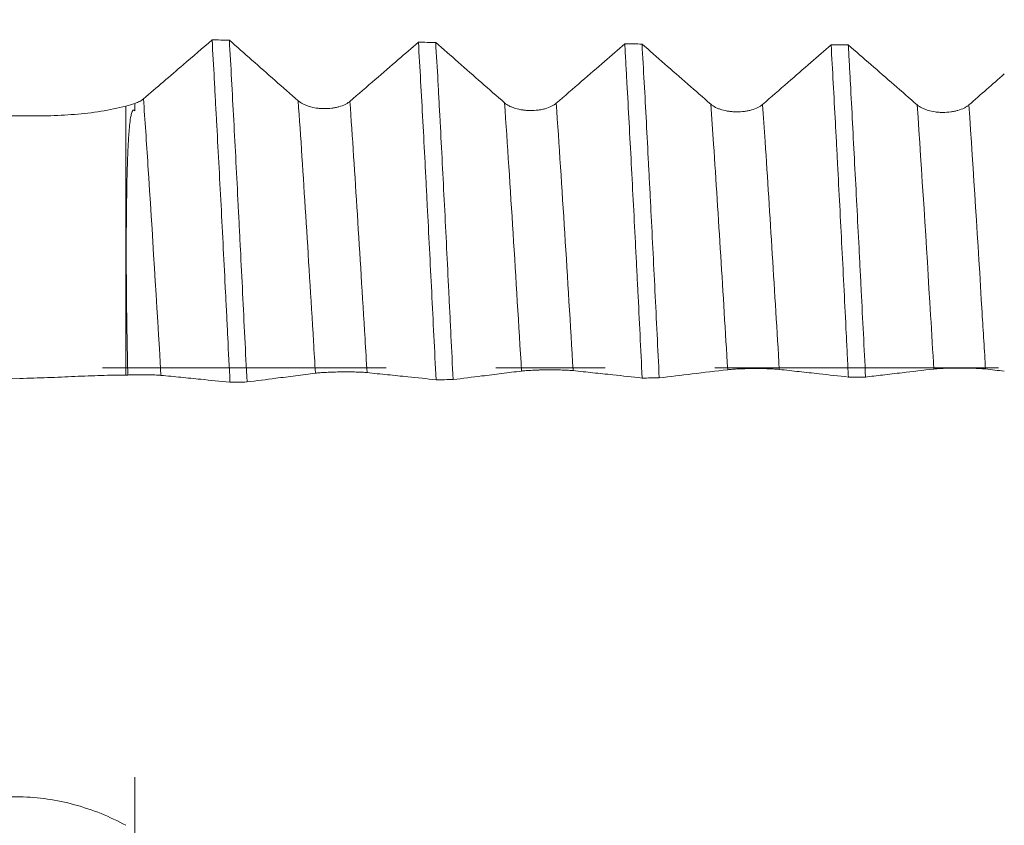
# Model space of a CAD drawing. Units: millimetres. Extents: x -32 to 54, y -67 to 53.
# Drawn here: x 25 to 28, y -2 to 1 of the extents above; entities that cross this region are included whole.
import ezdxf

# ---------------------------------------------------------------- set-up
doc = ezdxf.new("R2010")
doc.units = ezdxf.units.MM
doc.linetypes.add('CENTER', pattern=[47.5, 22, -8.5, 8.5, -8.5])
for name, color, linetype in [('1', 4, 'Continuous'), ('2', 7, 'Continuous'), ('SK2', 7, 'Continuous'), ('SK4', 2, 'CENTER')]:
    doc.layers.add(name, color=color, linetype=linetype)
doc.styles.add('iso_b_vert', font='simplex.shx')
doc.dimstyles.get("Standard").update_dxf_attribs({"dimtxt": 0.18, "dimasz": 0.18, "dimexe": 0.18, "dimexo": 0.0625, "dimgap": 0.09, "dimtad": 1, "dimzin": 0, "dimdsep": 52, "dimtxsty": 'Standard', "dimcen": 0.09, "dimadec": 0, "dimazin": 0, "dimtfac": 1, "dimtdec": 4, "dimtofl": 0, "dimtmove": 0, "dimatfit": 3, "dimfxl": 1, "dimtolj": 1, "dimtzin": 0, "dimarcsym": 0})

# ---------------------------------------------------------------- blocks, each defined once
blk = doc.blocks.new('_U0')
at = {"layer": '2', "lineweight": 13}
for p, q in [((-22, -1.5875), (-22, -56.064648)), ((38, -1.5875), (38, -56.064648)), ((-22, -54.064648), (38, -54.064648))]:
    blk.add_line(p, q, dxfattribs=at)
at = {"layer": '2', "lineweight": 18}
for points in [[(-22, -54.064648), (-18.500002, -53.603864), (-18.499998, -54.525432)], [(38, -54.064648), (34.500002, -54.525432), (34.499998, -53.603864)]]:
    blk.add_solid(points, dxfattribs=at)
at = {"layer": '2', "lineweight": 18, "insert": (6.367172, -53.179533), "char_height": 3, "attachment_point": 7, "line_spacing_factor": 1.084337, "style": 'iso_b_vert'}
blk.add_mtext('\\W0.6740;60', dxfattribs=at)
blk = doc.blocks.new('_U1')
at = {"layer": 'SK2', "lineweight": 13}
for p, q in [((13, -1.5875), (13, -47.064648)), ((38, -1.5875), (38, -47.064648)), ((38, -45.064648), (13, -45.064648))]:
    blk.add_line(p, q, dxfattribs=at)
at = {"layer": 'SK2', "lineweight": 18}
for points in [[(13, -45.064648), (16.499998, -44.603864), (16.500002, -45.525432)], [(38, -45.064648), (34.500002, -45.525432), (34.499998, -44.603864)]]:
    blk.add_solid(points, dxfattribs=at)
at = {"layer": 'SK2', "lineweight": 18, "insert": (23.867172, -44.179533), "char_height": 3, "attachment_point": 7, "line_spacing_factor": 1.084337, "style": 'iso_b_vert'}
blk.add_mtext('\\W0.6740;25', dxfattribs=at)
blk = doc.blocks.new('_U2')
at = {"layer": 'SK2', "lineweight": 13}
for p, q in [((16.75, -1.5875), (16.75, -38.064648)), ((38, -1.5875), (38, -38.064648)), ((38, -36.064648), (16.75, -36.064648))]:
    blk.add_line(p, q, dxfattribs=at)
at = {"layer": 'SK2', "lineweight": 18}
for points in [[(16.75, -36.064648), (20.249998, -35.603864), (20.250002, -36.525432)], [(38, -36.064648), (34.500002, -36.525432), (34.499998, -35.603864)]]:
    blk.add_solid(points, dxfattribs=at)
at = {"layer": 'SK2', "lineweight": 18, "insert": (23.267572, -35.179533), "char_height": 3, "attachment_point": 7, "line_spacing_factor": 1.084337, "style": 'iso_b_vert'}
blk.add_mtext('\\W0.6864;21.25', dxfattribs=at)
blk = doc.blocks.new('_U3')
at = {"layer": 'SK2', "lineweight": 13}
for p, q in [((25, -1.5875), (25, -29.064648)), ((38, -1.5875), (38, -29.064648)), ((38, -27.064648), (25, -27.064648))]:
    blk.add_line(p, q, dxfattribs=at)
at = {"layer": 'SK2', "lineweight": 18}
for points in [[(25, -27.064648), (28.499998, -26.603864), (28.500002, -27.525432)], [(38, -27.064648), (34.500002, -27.525432), (34.499998, -26.603864)]]:
    blk.add_solid(points, dxfattribs=at)
at = {"layer": 'SK2', "lineweight": 18, "insert": (30.242115, -26.179533), "char_height": 3, "attachment_point": 7, "line_spacing_factor": 1.084337, "style": 'iso_b_vert'}
blk.add_mtext('\\W0.5321;13', dxfattribs=at)
blk = doc.blocks.new('_U4')
at = {"layer": 'SK2', "lineweight": 13}
for p, q in [((35.8, 1.5875), (35.8, 9.628112)), ((38, 1.5875), (38, 9.628112)), ((45.5, 7.628112), (28.3, 7.628112))]:
    blk.add_line(p, q, dxfattribs=at)
at = {"layer": 'SK2', "lineweight": 18}
for points in [[(35.8, 7.628112), (32.300002, 7.167329), (32.299998, 8.088896)], [(38, 7.628112), (41.499998, 8.088896), (41.500002, 7.167329)]]:
    blk.add_solid(points, dxfattribs=at)
at = {"layer": 'SK2', "lineweight": 18, "attachment_point": 7, "line_spacing_factor": 1.084337, "style": 'iso_b_vert'}
for s, insert, char_height in [('\\W0.7346;2.20', (33.538544, 15.513227), 3), ("\\W0.6474;'C'", (33.565044, 8.410746), 3.5)]:
    blk.add_mtext(s, dxfattribs=dict(at, insert=insert, char_height=char_height))

msp = doc.modelspace()

# ---------------------------------------------------------------- linework, layer by layer
at = {"layer": '1', "lineweight": 13}
msp.add_line((24.9653, 1.0148), (24.9653, -0.0282), dxfattribs=at)
at = {"layer": '1', "lineweight": 18}
for points, knots in [([(24.5533, 1.9295), (24.2194, 1.9294), (23.8855, 1.9291), (23.2178, 1.9283), (22.884, 1.9278), (22.2166, 1.9263), (21.883, 1.9252), (21.2161, 1.9223), (20.8829, 1.9203), (20.2167, 1.9149), (19.8838, 1.9114), (19.3849, 1.9039), (19.2188, 1.901), (18.8871, 1.894), (18.7214, 1.89), (18.3908, 1.8799), (18.2259, 1.8739), (17.9793, 1.8624), (17.8972, 1.8582), (17.7335, 1.8488), (17.652, 1.8436), (17.4896, 1.8317), (17.4088, 1.8251), (17.2884, 1.8134), (17.2484, 1.8092), (17.1689, 1.7999), (17.1293, 1.7949), (17.0511, 1.7837), (17.0125, 1.7775), (16.9557, 1.7668), (16.937, 1.763), (16.9002, 1.7546), (16.8822, 1.7502), (16.8473, 1.7402), (16.8303, 1.7347), (16.8069, 1.7255), (16.7994, 1.7222), (16.7853, 1.7152), (16.7787, 1.7114), (16.767, 1.7032), (16.7619, 1.6989), (16.754, 1.6895), (16.7514, 1.6846), (16.7497, 1.6769), (16.7495, 1.6742), (16.75, 1.6689), (16.7506, 1.6663), (16.7537, 1.6585), (16.7572, 1.6533), (16.7664, 1.6435), (16.7719, 1.6388), (16.7845, 1.6298), (16.7914, 1.6256), (16.8133, 1.6134), (16.8295, 1.6061), (16.8635, 1.5923), (16.881, 1.5859), (16.9169, 1.574), (16.9352, 1.5683), (16.9908, 1.5521), (17.0288, 1.5423), (17.1061, 1.5238), (17.1453, 1.5151), (17.2632, 1.4905), (17.3425, 1.4757), (17.502, 1.4482), (17.5822, 1.4354), (17.7431, 1.4111), (17.8238, 1.3997), (17.9857, 1.3778), (18.0668, 1.3673), (18.2294, 1.3472), (18.3109, 1.3375), (18.474, 1.3189), (18.5558, 1.3099), (18.8009, 1.2837), (18.9645, 1.2675), (19.2919, 1.2368), (19.4556, 1.2223), (19.7834, 1.1948), (19.9473, 1.1817), (20.2754, 1.1573), (20.4395, 1.1459), (20.9321, 1.1141), (21.2607, 1.0957), (21.9184, 1.063), (22.2475, 1.0487), (22.9058, 1.0232), (23.2352, 1.0122), (23.8941, 0.9926), (24.2237, 0.9842), (24.5533, 0.9769)], [0, 0, 0, 0, 0.0625, 0.0625, 0.125, 0.125, 0.1875, 0.1875, 0.25, 0.25, 0.3125, 0.3125, 0.34375, 0.34375, 0.375, 0.375, 0.40625, 0.40625, 0.421875, 0.421875, 0.4375, 0.4375, 0.453125, 0.453125, 0.460937, 0.460937, 0.46875, 0.46875, 0.476562, 0.476562, 0.480469, 0.480469, 0.484375, 0.484375, 0.488281, 0.488281, 0.490234, 0.490234, 0.492187, 0.492187, 0.494141, 0.494141, 0.496094, 0.496094, 0.49707, 0.49707, 0.498047, 0.498047, 0.5, 0.5, 0.501953, 0.501953, 0.503906, 0.503906, 0.507812, 0.507812, 0.511719, 0.511719, 0.515625, 0.515625, 0.523437, 0.523437, 0.53125, 0.53125, 0.546875, 0.546875, 0.5625, 0.5625, 0.578125, 0.578125, 0.59375, 0.59375, 0.609375, 0.609375, 0.625, 0.625, 0.65625, 0.65625, 0.6875, 0.6875, 0.71875, 0.71875, 0.75, 0.75, 0.8125, 0.8125, 0.875, 0.875, 0.9375, 0.9375, 1, 1, 1, 1]), ([(25.0335, 1.043), (25.0593, 1.065), (25.085, 1.0871), (25.1364, 1.1312), (25.1622, 1.1533), (25.2252, 1.2074), (25.2624, 1.2394), (25.2997, 1.2714)], [0, 0, 0, 0, 0.289881, 0.289881, 0.579762, 0.579762, 1, 1, 1, 1]), ([(25.2997, 1.2714), (25.3025, 1.2215), (25.3053, 1.1705), (25.3095, 1.0924), (25.311, 1.0661), (25.3138, 1.013), (25.3153, 0.9862), (25.3226, 0.8514), (25.3286, 0.7418), (25.3403, 0.519), (25.3461, 0.4059), (25.3533, 0.2623), (25.3548, 0.2334), (25.3576, 0.1755), (25.359, 0.1464), (25.3633, 0.0593), (25.3661, 0.0014), (25.3689, -0.0562)], [0, 0, 0, 0, 0.125, 0.125, 0.1875, 0.1875, 0.25, 0.25, 0.5, 0.5, 0.75, 0.75, 0.8125, 0.8125, 0.875, 0.875, 1, 1, 1, 1]), ([(25.4352, -0.0553), (25.4294, 0.06), (25.4237, 0.1749), (25.4152, 0.3465), (25.4123, 0.4035), (25.408, 0.4889), (25.4066, 0.5173), (25.4037, 0.5741), (25.4023, 0.6025), (25.3951, 0.7435), (25.3894, 0.8531), (25.378, 1.0664), (25.3723, 1.17), (25.3666, 1.2705)], [0, 0, 0, 0, 0.25, 0.25, 0.375, 0.375, 0.4375, 0.4375, 0.5, 0.5, 0.75, 0.75, 1, 1, 1, 1]), ([(25.3666, 1.2705), (25.3958, 1.2447), (25.425, 1.219), (25.4841, 1.1669), (25.514, 1.1405), (25.5738, 1.0878), (25.6037, 1.0615), (25.6336, 1.0352)], [0, 0, 0, 0, 0.328398, 0.328398, 0.664199, 0.664199, 1, 1, 1, 1]), ([(25.8342, 1.033), (25.867, 1.0613), (25.8998, 1.0896), (25.9624, 1.1435), (25.9922, 1.1692), (26.048, 1.2173), (26.074, 1.2398), (26.1001, 1.2623)], [0, 0, 0, 0, 0.370351, 0.370351, 0.705972, 0.705972, 1, 1, 1, 1]), ([(26.1001, 1.2623), (26.1058, 1.1632), (26.1115, 1.0609), (26.12, 0.9028), (26.1229, 0.8493), (26.1271, 0.7679), (26.1286, 0.7405), (26.1315, 0.6854), (26.1329, 0.6576), (26.1401, 0.5185), (26.1458, 0.4064), (26.1571, 0.181), (26.1627, 0.0675), (26.1683, -0.0466)], [0, 0, 0, 0, 0.25, 0.25, 0.375, 0.375, 0.4375, 0.4375, 0.5, 0.5, 0.75, 0.75, 1, 1, 1, 1]), ([(26.2346, -0.046), (26.2318, 0.0107), (26.229, 0.0674), (26.2248, 0.1527), (26.2234, 0.1812), (26.2206, 0.2382), (26.2192, 0.2668), (26.2121, 0.4089), (26.2066, 0.5205), (26.1955, 0.7398), (26.19, 0.8475), (26.1829, 0.9796), (26.1815, 1.0059), (26.1786, 1.0582), (26.1772, 1.0843), (26.1729, 1.1617), (26.17, 1.2122), (26.1671, 1.2616)], [0, 0, 0, 0, 0.125, 0.125, 0.1875, 0.1875, 0.25, 0.25, 0.5, 0.5, 0.75, 0.75, 0.8125, 0.8125, 0.875, 0.875, 1, 1, 1, 1]), ([(26.1671, 1.2616), (26.1963, 1.236), (26.2256, 1.2103), (26.2847, 1.1584), (26.3145, 1.1322), (26.3743, 1.0797), (26.4043, 1.0535), (26.4342, 1.0273)], [0, 0, 0, 0, 0.32833, 0.32833, 0.664165, 0.664165, 1, 1, 1, 1]), ([(26.6347, 1.0258), (26.6675, 1.0541), (26.7003, 1.0826), (26.7629, 1.1367), (26.7926, 1.1624), (26.8484, 1.2107), (26.8744, 1.2333), (26.9005, 1.2559)], [0, 0, 0, 0, 0.370417, 0.370417, 0.705969, 0.705969, 1, 1, 1, 1]), ([(26.9005, 1.2559), (26.9019, 1.2313), (26.9033, 1.2064), (26.906, 1.156), (26.9074, 1.1305), (26.9117, 1.0538), (26.9145, 1.0022), (26.9229, 0.8455), (26.9286, 0.7388), (26.9371, 0.5757), (26.9399, 0.5208), (26.9441, 0.4375), (26.9456, 0.4097), (26.9484, 0.3537), (26.9498, 0.3255), (26.9569, 0.1846), (26.9625, 0.0722), (26.9681, -0.04)], [0, 0, 0, 0, 0.0625, 0.0625, 0.125, 0.125, 0.25, 0.25, 0.5, 0.5, 0.625, 0.625, 0.6875, 0.6875, 0.75, 0.75, 1, 1, 1, 1]), ([(27.0343, -0.0395), (27.0286, 0.0739), (27.023, 0.1863), (27.012, 0.4091), (27.0065, 0.5196), (26.9996, 0.6564), (26.9982, 0.6837), (26.9954, 0.7382), (26.994, 0.7654), (26.9898, 0.8464), (26.9871, 0.8995), (26.9787, 1.0564), (26.973, 1.1576), (26.9674, 1.2555)], [0, 0, 0, 0, 0.25, 0.25, 0.5, 0.5, 0.5625, 0.5625, 0.625, 0.625, 0.75, 0.75, 1, 1, 1, 1]), ([(26.9674, 1.2555), (26.9966, 1.2299), (27.0259, 1.2043), (27.085, 1.1525), (27.1149, 1.1264), (27.1747, 1.0742), (27.2046, 1.048), (27.2345, 1.022)], [0, 0, 0, 0, 0.328616, 0.328616, 0.664308, 0.664308, 1, 1, 1, 1]), ([(27.435, 1.0211), (27.4678, 1.0496), (27.5007, 1.0781), (27.5632, 1.1325), (27.5929, 1.1583), (27.6487, 1.2068), (27.6748, 1.2295), (27.7009, 1.2522)], [0, 0, 0, 0, 0.370255, 0.370255, 0.705567, 0.705567, 1, 1, 1, 1]), ([(27.7009, 1.2522), (27.7064, 1.1549), (27.7118, 1.0541), (27.7189, 0.9237), (27.7203, 0.8974), (27.7231, 0.8443), (27.7245, 0.8176), (27.7288, 0.7371), (27.7316, 0.6831), (27.7401, 0.5204), (27.7457, 0.4107), (27.7541, 0.2444), (27.7569, 0.1887), (27.761, 0.1047), (27.7624, 0.0766), (27.7652, 0.0203), (27.7666, -0.008), (27.7679, -0.0362)], [0, 0, 0, 0, 0.25, 0.25, 0.3125, 0.3125, 0.375, 0.375, 0.5, 0.5, 0.75, 0.75, 0.875, 0.875, 0.9375, 0.9375, 1, 1, 1, 1]), ([(27.8345, -0.0361), (27.829, 0.0754), (27.8235, 0.1869), (27.8163, 0.3263), (27.8149, 0.3541), (27.812, 0.4099), (27.8106, 0.4378), (27.8063, 0.521), (27.8034, 0.5758), (27.795, 0.7386), (27.7895, 0.8446), (27.7813, 1.0001), (27.7785, 1.0514), (27.7745, 1.1273), (27.7731, 1.1525), (27.7704, 1.2025), (27.769, 1.2274), (27.7677, 1.252)], [0, 0, 0, 0, 0.25, 0.25, 0.3125, 0.3125, 0.375, 0.375, 0.5, 0.5, 0.75, 0.75, 0.875, 0.875, 0.9375, 0.9375, 1, 1, 1, 1]), ([(27.7677, 1.252), (27.7969, 1.2265), (27.8261, 1.201), (27.8853, 1.1495), (27.9152, 1.1235), (27.975, 1.0714), (28.0049, 1.0454), (28.0348, 1.0194)], [0, 0, 0, 0, 0.328583, 0.328583, 0.664291, 0.664291, 1, 1, 1, 1]), ([(25, 1.025), (25.0068, 1.0273), (25.0131, 1.03), (25.0243, 1.036), (25.0293, 1.0394), (25.0335, 1.043)], [0, 0, 0, 0, 0.5, 0.5, 1, 1, 1, 1]), ([(25.6336, 1.0352), (25.6387, 1.0307), (25.6449, 1.0267), (25.6556, 1.0211), (25.6594, 1.0194), (25.6675, 1.0162), (25.6717, 1.0147), (25.6847, 1.0108), (25.6942, 1.0087), (25.7088, 1.0066), (25.7138, 1.0061), (25.7237, 1.0053), (25.7288, 1.0051), (25.744, 1.0049), (25.754, 1.0055), (25.7687, 1.0073), (25.7735, 1.008), (25.7828, 1.0098), (25.7874, 1.0109), (25.8004, 1.0146), (25.8086, 1.0176), (25.8193, 1.0229), (25.8226, 1.0248), (25.8288, 1.0287), (25.8316, 1.0308), (25.8342, 1.033)], [0, 0, 0, 0, 0.125, 0.125, 0.1875, 0.1875, 0.25, 0.25, 0.375, 0.375, 0.4375, 0.4375, 0.5, 0.5, 0.625, 0.625, 0.6875, 0.6875, 0.75, 0.75, 0.875, 0.875, 0.9375, 0.9375, 1, 1, 1, 1]), ([(24.5533, 0.9769), (24.5897, 0.9761), (24.6615, 0.9762), (24.7317, 0.9797), (24.8011, 0.9854), (24.8355, 0.9893), (24.902, 0.9999), (24.9342, 1.0065), (24.9653, 1.0148)], [0, 0, 0, 0, 0.25, 0.5, 0.5, 0.75, 0.75, 1, 1, 1, 1]), ([(24.9725, -0.0282), (24.9707, 0.0615), (24.9691, 0.1505), (24.967, 0.3273), (24.9665, 0.4151), (24.9669, 0.5458), (24.9672, 0.5893), (24.9684, 0.6754), (24.9692, 0.7179), (24.9709, 0.7811), (24.9716, 0.8021), (24.9732, 0.8438), (24.9742, 0.8645), (24.9767, 0.9058), (24.9781, 0.9264), (24.9816, 0.9572), (24.983, 0.9675), (24.9857, 0.9803), (24.9862, 0.9829), (24.9876, 0.9881), (24.9884, 0.9907), (24.9901, 0.9945), (24.9907, 0.9957), (24.9923, 0.9981), (24.9934, 0.9992), (24.9958, 0.9999), (24.9969, 0.9994), (24.9986, 0.9982), (24.9994, 0.9974), (25, 0.9965)], [0, 0, 0, 0, 0.25, 0.25, 0.5, 0.5, 0.625, 0.625, 0.75, 0.75, 0.8125, 0.8125, 0.875, 0.875, 0.9375, 0.9375, 0.96875, 0.96875, 0.976563, 0.976563, 0.984375, 0.984375, 0.988281, 0.988281, 0.992188, 0.992188, 0.996094, 0.996094, 1, 1, 1, 1]), ([(26.4342, 1.0273), (26.4393, 1.0228), (26.4454, 1.0188), (26.4561, 1.0133), (26.46, 1.0116), (26.468, 1.0084), (26.4722, 1.007), (26.4853, 1.0031), (26.4948, 1.001), (26.5094, 0.9989), (26.5143, 0.9984), (26.5243, 0.9977), (26.5294, 0.9975), (26.5446, 0.9973), (26.5546, 0.9979), (26.5692, 0.9998), (26.5741, 1.0006), (26.5834, 1.0025), (26.5879, 1.0035), (26.601, 1.0072), (26.6092, 1.0103), (26.6198, 1.0156), (26.6231, 1.0175), (26.6293, 1.0214), (26.6321, 1.0236), (26.6347, 1.0258)], [0, 0, 0, 0, 0.125, 0.125, 0.1875, 0.1875, 0.25, 0.25, 0.375, 0.375, 0.4375, 0.4375, 0.5, 0.5, 0.625, 0.625, 0.6875, 0.6875, 0.75, 0.75, 0.875, 0.875, 0.9375, 0.9375, 1, 1, 1, 1]), ([(27.2345, 1.022), (27.2397, 1.0175), (27.2458, 1.0135), (27.2565, 1.008), (27.2604, 1.0063), (27.2684, 1.0032), (27.2726, 1.0018), (27.2856, 0.9979), (27.2952, 0.9959), (27.3097, 0.9939), (27.3147, 0.9934), (27.3246, 0.9927), (27.3297, 0.9925), (27.3449, 0.9924), (27.3549, 0.993), (27.3696, 0.9949), (27.3744, 0.9957), (27.3837, 0.9976), (27.3882, 0.9987), (27.4013, 1.0024), (27.4095, 1.0056), (27.4202, 1.0109), (27.4235, 1.0128), (27.4296, 1.0168), (27.4325, 1.0189), (27.435, 1.0211)], [0, 0, 0, 0, 0.125, 0.125, 0.1875, 0.1875, 0.25, 0.25, 0.375, 0.375, 0.4375, 0.4375, 0.5, 0.5, 0.625, 0.625, 0.6875, 0.6875, 0.75, 0.75, 0.875, 0.875, 0.9375, 0.9375, 1, 1, 1, 1]), ([(28.0348, 1.0194), (28.0399, 1.015), (28.046, 1.0109), (28.0568, 1.0056), (28.0606, 1.0039), (28.0686, 1.0008), (28.0728, 0.9993), (28.0859, 0.9955), (28.0954, 0.9936), (28.11, 0.9916), (28.1149, 0.9911), (28.1249, 0.9904), (28.13, 0.9902), (28.1452, 0.9902), (28.1551, 0.9909), (28.1698, 0.9928), (28.1746, 0.9936), (28.184, 0.9956), (28.1885, 0.9967), (28.2015, 1.0005), (28.2097, 1.0036), (28.2204, 1.009), (28.2237, 1.0109), (28.2298, 1.0149), (28.2327, 1.017), (28.2352, 1.0192)], [0, 0, 0, 0, 0.125, 0.125, 0.1875, 0.1875, 0.25, 0.25, 0.375, 0.375, 0.4375, 0.4375, 0.5, 0.5, 0.625, 0.625, 0.6875, 0.6875, 0.75, 0.75, 0.875, 0.875, 0.9375, 0.9375, 1, 1, 1, 1]), ([(24.9653, -0.0282), (24.9342, -0.0281), (24.9021, -0.0288), (24.8362, -0.031), (24.8024, -0.0324), (24.7331, -0.0354), (24.6974, -0.037), (24.6257, -0.0397), (24.5896, -0.0409), (24.5533, -0.0417)], [0, 0, 0, 0, 0.25, 0.25, 0.5, 0.5, 0.75, 0.75, 1, 1, 1, 1]), ([(25.1014, -0.0295), (25.095, -0.0288), (25.0871, -0.0283), (25.0682, -0.0275), (25.0576, -0.0273), (25.0402, -0.0272), (25.0342, -0.0272), (25.0221, -0.0273), (25.016, -0.0274), (25.0035, -0.0276), (24.9971, -0.0277), (24.9847, -0.0279), (24.9786, -0.028), (24.9725, -0.0282)], [0, 0, 0, 0, 0.25, 0.25, 0.5, 0.5, 0.625, 0.625, 0.75, 0.75, 0.875, 0.875, 1, 1, 1, 1]), ([(25.3689, -0.0562), (25.3311, -0.0524), (25.2933, -0.0486), (25.2299, -0.0423), (25.2042, -0.0397), (25.1528, -0.0346), (25.1271, -0.032), (25.1014, -0.0295)], [0, 0, 0, 0, 0.423879, 0.423879, 0.711939, 0.711939, 1, 1, 1, 1]), ([(25.7005, -0.0213), (25.6749, -0.0246), (25.6493, -0.0278), (25.5981, -0.0344), (25.5725, -0.0377), (25.5096, -0.0457), (25.4724, -0.0505), (25.4352, -0.0553)], [0, 0, 0, 0, 0.28963, 0.28963, 0.579261, 0.579261, 1, 1, 1, 1]), ([(25.9008, -0.0189), (25.8957, -0.0184), (25.8895, -0.0179), (25.8788, -0.0173), (25.875, -0.0172), (25.867, -0.0168), (25.8586, -0.0166), (25.8496, -0.0164), (25.8402, -0.0162), (25.8354, -0.0162), (25.8257, -0.0161), (25.8208, -0.0161), (25.8108, -0.0162), (25.8057, -0.0162), (25.7905, -0.0164), (25.7805, -0.0166), (25.7659, -0.017), (25.761, -0.0172), (25.7517, -0.0175), (25.7472, -0.0177), (25.7341, -0.0184), (25.726, -0.0189), (25.7153, -0.0197), (25.712, -0.02), (25.7059, -0.0206), (25.7031, -0.021), (25.7005, -0.0213)], [0, 0, 0, 0, 0.125, 0.125, 0.1875, 0.1875, 0.25, 0.3125, 0.3125, 0.375, 0.375, 0.4375, 0.4375, 0.5, 0.5, 0.625, 0.625, 0.6875, 0.6875, 0.75, 0.75, 0.875, 0.875, 0.9375, 0.9375, 1, 1, 1, 1]), ([(26.1683, -0.0466), (26.1321, -0.0428), (26.0958, -0.0391), (26.0331, -0.0326), (26.0067, -0.0298), (25.9537, -0.0244), (25.9273, -0.0217), (25.9008, -0.0189)], [0, 0, 0, 0, 0.406787, 0.406787, 0.703393, 0.703393, 1, 1, 1, 1]), ([(26.5, -0.0129), (26.4744, -0.0161), (26.4488, -0.0193), (26.3975, -0.0256), (26.3719, -0.0288), (26.3091, -0.0366), (26.2719, -0.0413), (26.2346, -0.046)], [0, 0, 0, 0, 0.289611, 0.289611, 0.579222, 0.579222, 1, 1, 1, 1]), ([(26.7003, -0.0113), (26.6952, -0.0108), (26.689, -0.0103), (26.6783, -0.0096), (26.6745, -0.0094), (26.6665, -0.0091), (26.6581, -0.0088), (26.6491, -0.0086), (26.6397, -0.0084), (26.6349, -0.0083), (26.6252, -0.0082), (26.6202, -0.0082), (26.6103, -0.0082), (26.6052, -0.0082), (26.59, -0.0083), (26.58, -0.0085), (26.5653, -0.0089), (26.5605, -0.009), (26.5512, -0.0094), (26.5467, -0.0095), (26.5336, -0.0102), (26.5254, -0.0106), (26.5148, -0.0114), (26.5115, -0.0117), (26.5053, -0.0123), (26.5025, -0.0126), (26.5, -0.0129)], [0, 0, 0, 0, 0.125, 0.125, 0.1875, 0.1875, 0.25, 0.3125, 0.3125, 0.375, 0.375, 0.4375, 0.4375, 0.5, 0.5, 0.625, 0.625, 0.6875, 0.6875, 0.75, 0.75, 0.875, 0.875, 0.9375, 0.9375, 1, 1, 1, 1]), ([(26.9681, -0.04), (26.93, -0.0358), (26.8919, -0.0317), (26.8282, -0.0249), (26.8026, -0.0222), (26.7515, -0.0167), (26.7259, -0.014), (26.7003, -0.0113)], [0, 0, 0, 0, 0.427373, 0.427373, 0.713687, 0.713687, 1, 1, 1, 1]), ([(27.2997, -0.0075), (27.2537, -0.013), (27.2078, -0.0185), (27.1194, -0.0292), (27.0768, -0.0344), (27.0343, -0.0395)], [0, 0, 0, 0, 0.519333, 0.519333, 1, 1, 1, 1]), ([(27.5, -0.0066), (27.4949, -0.006), (27.4888, -0.0055), (27.478, -0.0049), (27.4742, -0.0047), (27.4662, -0.0043), (27.4578, -0.004), (27.4488, -0.0037), (27.4394, -0.0035), (27.4346, -0.0034), (27.4249, -0.0033), (27.4199, -0.0032), (27.41, -0.0032), (27.4049, -0.0032), (27.3897, -0.0032), (27.3797, -0.0034), (27.365, -0.0037), (27.3602, -0.0038), (27.3509, -0.0041), (27.3464, -0.0043), (27.3333, -0.0049), (27.3251, -0.0053), (27.3145, -0.0061), (27.3112, -0.0063), (27.305, -0.0069), (27.3022, -0.0072), (27.2997, -0.0075)], [0, 0, 0, 0, 0.125, 0.125, 0.1875, 0.1875, 0.25, 0.3125, 0.3125, 0.375, 0.375, 0.4375, 0.4375, 0.5, 0.5, 0.625, 0.625, 0.6875, 0.6875, 0.75, 0.75, 0.875, 0.875, 0.9375, 0.9375, 1, 1, 1, 1]), ([(27.7679, -0.0362), (27.73, -0.032), (27.692, -0.0278), (27.6284, -0.0207), (27.6027, -0.0179), (27.5514, -0.0122), (27.5257, -0.0094), (27.5, -0.0066)], [0, 0, 0, 0, 0.425339, 0.425339, 0.712669, 0.712669, 1, 1, 1, 1]), ([(28.0995, -0.0051), (28.0583, -0.0099), (28.0172, -0.0146), (27.9507, -0.0224), (27.9254, -0.0254), (27.8782, -0.0309), (27.8563, -0.0335), (27.8345, -0.0361)], [0, 0, 0, 0, 0.46608, 0.46608, 0.752814, 0.752814, 1, 1, 1, 1]), ([(28.2999, -0.0049), (28.2948, -0.0043), (28.2886, -0.0038), (28.2779, -0.0031), (28.2741, -0.0029), (28.266, -0.0025), (28.2577, -0.0021), (28.2486, -0.0018), (28.2393, -0.0016), (28.2344, -0.0015), (28.2247, -0.0013), (28.2198, -0.0012), (28.2098, -0.0011), (28.2047, -0.0011), (28.1895, -0.0011), (28.1795, -0.0012), (28.1649, -0.0015), (28.16, -0.0016), (28.1507, -0.0019), (28.1462, -0.002), (28.1331, -0.0025), (28.1249, -0.003), (28.1143, -0.0037), (28.111, -0.0039), (28.1048, -0.0045), (28.102, -0.0048), (28.0995, -0.0051)], [0, 0, 0, 0, 0.125, 0.125, 0.1875, 0.1875, 0.25, 0.3125, 0.3125, 0.375, 0.375, 0.4375, 0.4375, 0.5, 0.5, 0.625, 0.625, 0.6875, 0.6875, 0.75, 0.75, 0.875, 0.875, 0.9375, 0.9375, 1, 1, 1, 1]), ([(24.5533, -0.0417), (24.2194, -0.0497), (23.8855, -0.059), (23.2178, -0.0805), (22.884, -0.0928), (22.2166, -0.1211), (21.883, -0.1371), (21.2161, -0.1737), (20.8829, -0.1944), (20.2167, -0.2421), (19.8838, -0.269), (19.3849, -0.3168), (19.2188, -0.3339), (18.8871, -0.3714), (18.7214, -0.3918), (18.3908, -0.4374), (18.2259, -0.4627), (17.9793, -0.5064), (17.8972, -0.5217), (17.7335, -0.5542), (17.652, -0.5714), (17.4896, -0.6083), (17.4088, -0.6281), (17.2884, -0.6609), (17.2484, -0.6723), (17.1689, -0.6967), (17.1293, -0.7096), (17.0511, -0.7373), (17.0125, -0.7522), (16.9557, -0.7768), (16.937, -0.7855), (16.9002, -0.8039), (16.8822, -0.8136), (16.8473, -0.8347), (16.8303, -0.846), (16.8069, -0.8647), (16.7994, -0.8712), (16.7853, -0.8849), (16.7787, -0.8923), (16.767, -0.9077), (16.7619, -0.9159), (16.754, -0.9331), (16.7514, -0.942), (16.7497, -0.9556), (16.7495, -0.9602), (16.75, -0.9693), (16.7506, -0.9738), (16.7537, -0.9871), (16.7572, -0.9958), (16.7664, -1.0119), (16.7719, -1.0194), (16.7845, -1.0337), (16.7914, -1.0404), (16.8133, -1.0592), (16.8295, -1.0703), (16.8635, -1.0907), (16.881, -1.0999), (16.9169, -1.117), (16.9352, -1.1249), (16.9908, -1.1472), (17.0288, -1.1604), (17.1061, -1.1846), (17.1453, -1.1956), (17.2632, -1.2264), (17.3425, -1.244), (17.502, -1.276), (17.5822, -1.2903), (17.7431, -1.3168), (17.8238, -1.3289), (17.9857, -1.3516), (18.0668, -1.3622), (18.2294, -1.3821), (18.3109, -1.3914), (18.474, -1.4091), (18.5558, -1.4175), (18.8009, -1.4413), (18.9645, -1.4556), (19.2919, -1.4818), (19.4556, -1.4937), (19.7834, -1.5158), (19.9473, -1.526), (20.2754, -1.5446), (20.4395, -1.553), (20.9321, -1.5762), (21.2607, -1.5889), (21.9184, -1.611), (22.2475, -1.6203), (22.9058, -1.6365), (23.2352, -1.6433), (23.8941, -1.6552), (24.2237, -1.6602), (24.5533, -1.6645)], [0, 0, 0, 0, 0.0625, 0.0625, 0.125, 0.125, 0.1875, 0.1875, 0.25, 0.25, 0.3125, 0.3125, 0.34375, 0.34375, 0.375, 0.375, 0.40625, 0.40625, 0.421875, 0.421875, 0.4375, 0.4375, 0.453125, 0.453125, 0.460938, 0.460938, 0.46875, 0.46875, 0.476563, 0.476563, 0.480469, 0.480469, 0.484375, 0.484375, 0.488281, 0.488281, 0.490234, 0.490234, 0.492188, 0.492188, 0.494141, 0.494141, 0.496094, 0.496094, 0.49707, 0.49707, 0.498047, 0.498047, 0.5, 0.5, 0.501953, 0.501953, 0.503906, 0.503906, 0.507813, 0.507813, 0.511719, 0.511719, 0.515625, 0.515625, 0.523438, 0.523438, 0.53125, 0.53125, 0.546875, 0.546875, 0.5625, 0.5625, 0.578125, 0.578125, 0.59375, 0.59375, 0.609375, 0.609375, 0.625, 0.625, 0.65625, 0.65625, 0.6875, 0.6875, 0.71875, 0.71875, 0.75, 0.75, 0.8125, 0.8125, 0.875, 0.875, 0.9375, 0.9375, 1, 1, 1, 1]), ([(24.5533, -1.6645), (24.5897, -1.6649), (24.6615, -1.6707), (24.7317, -1.6853), (24.8011, -1.7041), (24.8355, -1.7158), (24.902, -1.7426), (24.9342, -1.7578), (24.9653, -1.7746)], [0, 0, 0, 0, 0.25, 0.5, 0.5, 0.75, 0.75, 1, 1, 1, 1])]:
    msp.add_open_spline(points, degree=3, knots=knots, dxfattribs=at)
for points in [[(25.3666, 1.2705), (25.3443, 1.2708), (25.322, 1.2711), (25.2997, 1.2714)], [(26.1671, 1.2616), (26.1448, 1.2619), (26.1224, 1.2621), (26.1001, 1.2623)], [(26.9674, 1.2555), (26.9451, 1.2556), (26.9228, 1.2557), (26.9005, 1.2559)], [(27.7677, 1.252), (27.7454, 1.2521), (27.7231, 1.2522), (27.7009, 1.2522)], [(28.2352, 1.0192), (28.2811, 1.0592), (28.3269, 1.0993), (28.3728, 1.1393)], [(24.9653, 1.0148), (24.9769, 1.0179), (24.9884, 1.0211), (25, 1.0244)], [(25, 0.9965), (25, 1.006), (25, 1.0155), (25, 1.025)], [(24.9725, -0.0282), (24.9701, -0.0282), (24.9677, -0.0282), (24.9653, -0.0282)], [(27.7679, -0.0362), (27.7901, -0.0362), (27.8123, -0.0361), (27.8345, -0.0361)], [(28.3728, -0.0132), (28.3485, -0.0104), (28.3242, -0.0077), (28.2999, -0.0049)], [(25.3689, -0.0562), (25.391, -0.0559), (25.4131, -0.0556), (25.4352, -0.0553)], [(26.1683, -0.0466), (26.1904, -0.0464), (26.2125, -0.0462), (26.2346, -0.046)], [(26.9681, -0.04), (26.9902, -0.0398), (27.0122, -0.0397), (27.0343, -0.0395)]]:
    msp.add_open_spline(points, degree=3, dxfattribs=at)
at = {"layer": '1', "lineweight": 13}
for points, knots in [([(25.1014, -0.0295), (25.0845, 0.2499), (25.0617, 0.6279), (25.0393, 0.9601), (25.0335, 1.043)], [0, 0, 0, 0, 0.739719, 1, 1, 1, 1]), ([(25.7005, -0.0213), (25.698, 0.0199), (25.6751, 0.3991), (25.653, 0.7564), (25.6336, 1.0352)], [0, 0, 0, 0, 0.108124, 1, 1, 1, 1]), ([(25.9008, -0.0189), (25.8981, 0.0252), (25.8753, 0.4027), (25.8533, 0.7579), (25.8342, 1.033)], [0, 0, 0, 0, 0.11638, 1, 1, 1, 1]), ([(27.2997, -0.0075), (27.2819, 0.2864), (27.2604, 0.6422), (27.2381, 0.9711), (27.2345, 1.022)], [0, 0, 0, 0, 0.842535, 1, 1, 1, 1]), ([(27.5, -0.0066), (27.482, 0.2906), (27.4606, 0.6459), (27.4383, 0.9738), (27.435, 1.0211)], [0, 0, 0, 0, 0.85335, 1, 1, 1, 1]), ([(28.0995, -0.0051), (28.0953, 0.0637), (28.0745, 0.4078), (28.0527, 0.7609), (28.0348, 1.0194)], [0, 0, 0, 0, 0.201645, 1, 1, 1, 1]), ([(28.2999, -0.0049), (28.2955, 0.0674), (28.2747, 0.4115), (28.2529, 0.7642), (28.2352, 1.0192)], [0, 0, 0, 0, 0.212264, 1, 1, 1, 1])]:
    msp.add_open_spline(points, degree=3, knots=knots, dxfattribs=at)
for points in [[(26.5, -0.0129), (26.4783, 0.3457), (26.4565, 0.7064), (26.4342, 1.0273)], [(26.7003, -0.0113), (26.6787, 0.3463), (26.6569, 0.7058), (26.6347, 1.0258)]]:
    msp.add_open_spline(points, degree=3, dxfattribs=at)
at = {"layer": 'SK4', "lineweight": 18, "ltscale": 0.05}
msp.add_line((-25, 0), (41, 0), dxfattribs=at)

# ---------------------------------------------------------------- dimensions: what is measured, and where the dimension line sits
at = {"layer": '2', "lineweight": 18}
dim = msp.add_linear_dim(base=(38, -54.0646), p1=(-22, 0), p2=(38, 0), dimstyle='Standard', override={"dimtxt": 3, "dimasz": 3.5, "dimexe": 2, "dimexo": 1.5875, "dimgap": 1.5, "dimtad": 1, "dimtih": 1, "dimtoh": 0, "dimdec": 3, "dimlfac": 1, "dimzin": 8, "dimdsep": 46, "dimlunit": 2, "dimpost": '', "dimtxsty": 'iso_b_vert', "dimsah": 1, "dimse1": 0, "dimse2": 0, "dimsd1": 0, "dimsd2": 0, "dimclrd": 2, "dimclre": 2, "dimclrt": 2, "dimtol": 0, "dimtm": -0.1, "dimtfac": 1.166667, "dimtdec": 3, "dimtofl": 1, "dimtmove": 0, "dimtzin": 8, "dimlwd": 13, "dimlwe": 13}, dxfattribs=at)
dim.commit()
dim.dimension.update_dxf_attribs({"geometry": '_U0', "text_midpoint": (8, -54.0646)})
at = {"layer": 'SK2', "lineweight": 18}
for base, p2, picture, middle in [((35.8, 7.6281), (35.8, 0), '_U4', (36.9, 7.6281)), ((13, -45.0646), (13, 0), '_U1', (25.5, -45.0646)), ((16.75, -36.0646), (16.75, 0), '_U2', (27.375, -36.0646)), ((25, -27.0646), (25, 0), '_U3', (31.5, -27.0646))]:
    dim = msp.add_linear_dim(base=base, p1=(38, 0), p2=p2, dimstyle='Standard', override={"dimtxt": 3, "dimasz": 3.5, "dimexe": 2, "dimexo": 1.5875, "dimgap": 1.5, "dimtad": 1, "dimtih": 1, "dimtoh": 0, "dimdec": 3, "dimlfac": 1, "dimzin": 8, "dimdsep": 46, "dimlunit": 2, "dimpost": '', "dimtxsty": 'iso_b_vert', "dimsah": 1, "dimse1": 0, "dimse2": 0, "dimsd1": 0, "dimsd2": 0, "dimclrd": 2, "dimclre": 2, "dimclrt": 2, "dimtol": 0, "dimtm": -0.1, "dimtfac": 1.166667, "dimtdec": 3, "dimtofl": 1, "dimtmove": 0, "dimtzin": 8, "dimlwd": 13, "dimlwe": 13}, dxfattribs=at)
    dim.commit()
    dim.dimension.update_dxf_attribs({"geometry": picture, "text_midpoint": middle})

doc.saveas('drawing.dxf')
